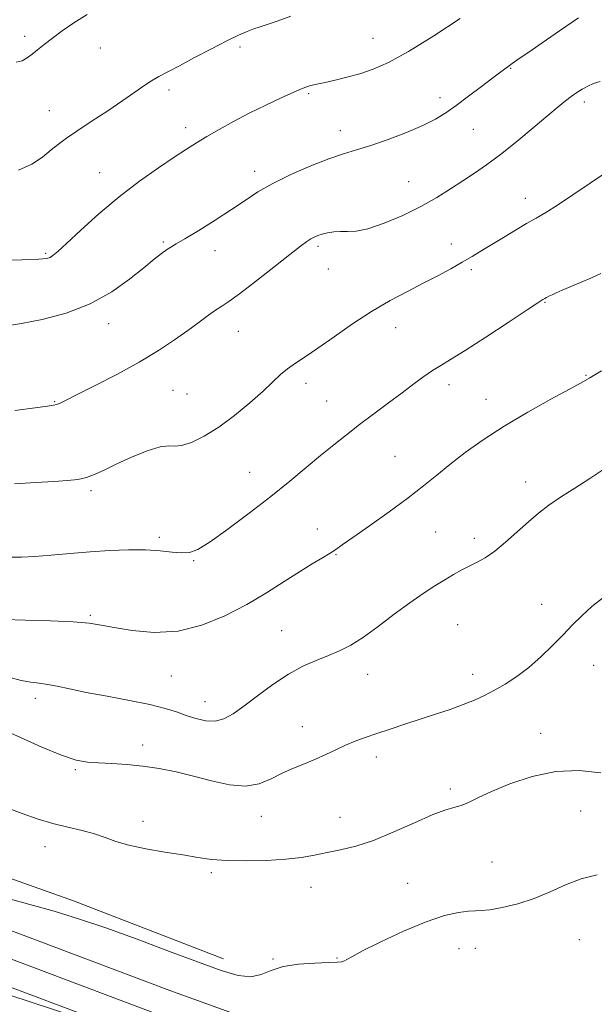
# Model space of a CAD drawing. Extents: x 2117300 to 2120200, y 294800 to 297700.
# Drawn here: x 2119055 to 2119218, y 295687 to 295965 of the extents above; entities that cross this region are included whole.
import ezdxf

# ---------------------------------------------------------------- set-up
doc = ezdxf.new("R2010")
doc.units = 0
doc.header["$MEASUREMENT"] = 0
for name, color, linetype, lineweight in [('BREAKLINE DTM HARD', 7, 'Continuous', 0), ('CONTOUR INDEX', 41, 'Continuous', 13), ('CONTOUR INTERMEDIATE', 44, 'Continuous', 0), ('SPOT ELEVATION DTM', 2, 'Continuous', 13)]:
    doc.layers.add(name, color=color, linetype=linetype, lineweight=lineweight)

msp = doc.modelspace()

# ---------------------------------------------------------------- linework, layer by layer
at = {"layer": 'BREAKLINE DTM HARD'}
for points in [[(2118741.44, 295822.01, 1109.13), (2118793.67, 295802.94, 1107.39), (2118856.75, 295780.8, 1105.45), (2118917.12, 295757.92, 1105.05), (2118976.28, 295735.08, 1104.75), (2119038.59, 295712.61, 1105.15), (2119097.47, 295690.45, 1105.89), (2119148.17, 295672.11, 1105.99), (2119196.87, 295656.85, 1104.65), (2119252.22, 295636.98, 1102.34), (2119319.15, 295609.64, 1100.27), (2119380.22, 295586.2, 1098.4), (2119452.07, 295560.62, 1098.06), (2119528.09, 295530.91, 1097.9), (2119591.45, 295506.71, 1098.03), (2119663.29, 295479.75, 1099.07), (2119722.67, 295455.45, 1098.8), (2119783.64, 295429.49, 1096.83)], [(2118738.89, 295814.96, 1109.33), (2118791.14, 295795.88, 1107.59), (2118854.18, 295773.75, 1105.65), (2118914.44, 295750.91, 1105.25), (2118973.66, 295728.05, 1104.95), (2119036, 295705.57, 1105.35), (2119094.87, 295683.41, 1106.09), (2119145.72, 295665.02, 1106.19), (2119194.13, 295649.04, 1105.25), (2119249.5, 295629.98, 1102.54), (2119315.71, 295601.27, 1100.27), (2119377.7, 295579.14, 1098.6), (2119449.45, 295553.59, 1098.26), (2119525.39, 295523.91, 1098.1), (2119588.79, 295499.7, 1098.23), (2119660.55, 295472.77, 1099.27), (2119719.78, 295448.53, 1099), (2119780.76, 295422.57, 1097.03)], [(2118736.34, 295807.91, 1109.13), (2118788.61, 295788.82, 1107.39), (2118851.61, 295766.7, 1105.45), (2118911.76, 295743.9, 1105.05), (2118971.04, 295721.02, 1104.75), (2119033.41, 295698.53, 1105.15), (2119092.27, 295676.37, 1105.89), (2119143.27, 295657.93, 1105.99), (2119191.73, 295641.93, 1105.05), (2119245.75, 295620.89, 1102.64), (2119312.95, 295594.29, 1100.07), (2119375.18, 295572.08, 1098.4), (2119445.8, 295545.51, 1098.43), (2119522.69, 295516.91, 1097.9), (2119586.13, 295492.69, 1098.03), (2119657.81, 295465.79, 1099.07), (2119716.89, 295441.61, 1098.8), (2119777.88, 295415.65, 1096.83)], [(2119112.67, 295699.46, 1103.35), (2119070.17, 295715.83, 1103.35), (2119030.82, 295729.79, 1102.81), (2119003.67, 295737.24, 1103.68), (2118982.77, 295744.74, 1103.61), (2118955.92, 295758.79, 1103.31), (2118927.33, 295773.52, 1103.21), (2118913.75, 295777.59, 1103.15)]]:
    msp.add_polyline3d(points, dxfattribs=at)
at = {"layer": 'CONTOUR INDEX', "flags": 128}
for points, elevation in [([(2119219.275, 295947.857), (2119217.425, 295947.25), (2119215.772, 295946.569), (2119214.193, 295945.717), (2119212.643, 295944.713), (2119211.098, 295943.602), (2119209.467, 295942.362), (2119207.387, 295940.691), (2119204.426, 295938.219), (2119200.344, 295934.756), (2119195.659, 295930.828), (2119191.079, 295927.143), (2119187.137, 295924.224), (2119183.677, 295921.874), (2119180.369, 295919.712), (2119176.899, 295917.428), (2119173.03, 295915.001), (2119168.544, 295912.476), (2119163.382, 295909.953), (2119158.133, 295907.731), (2119153.55, 295906.16), (2119150.177, 295905.463), (2119147.743, 295905.348), (2119145.771, 295905.396), (2119143.882, 295905.273), (2119142.101, 295904.982), (2119140.552, 295904.611), (2119139.314, 295904.225), (2119138.289, 295903.794), (2119137.334, 295903.262), (2119136.232, 295902.514), (2119134.468, 295901.178), (2119131.452, 295898.822), (2119126.897, 295895.252), (2119121.728, 295891.232), (2119117.172, 295887.765), (2119114.121, 295885.571), (2119112.132, 295884.252), (2119110.428, 295883.128), (2119108.355, 295881.639), (2119105.75, 295879.706), (2119102.575, 295877.37), (2119098.773, 295874.672), (2119094.214, 295871.657), (2119088.749, 295868.372), (2119082.438, 295864.926), (2119076.176, 295861.697), (2119071.066, 295859.128), (2119067.903, 295857.533), (2119066.255, 295856.718), (2119065.386, 295856.359), (2119064.527, 295856.16), (2119062.802, 295855.924), (2119059.304, 295855.481), (2119053.55, 295854.728)], 1090), ([(2119220.383, 295801.932), (2119216.94, 295799.15), (2119214.055, 295796.545), (2119211.474, 295793.967), (2119208.815, 295791.199), (2119205.787, 295788.111), (2119202.472, 295784.918), (2119199.044, 295781.92), (2119195.659, 295779.359), (2119192.41, 295777.228), (2119189.371, 295775.463), (2119186.553, 295773.986), (2119183.711, 295772.677), (2119180.536, 295771.404), (2119176.807, 295770.064), (2119172.656, 295768.667), (2119168.303, 295767.249), (2119163.961, 295765.85), (2119159.818, 295764.509), (2119156.053, 295763.267), (2119152.784, 295762.14), (2119149.879, 295761.05), (2119147.143, 295759.895), (2119144.407, 295758.606), (2119141.6, 295757.249), (2119138.676, 295755.924), (2119135.61, 295754.689), (2119132.459, 295753.439), (2119129.301, 295752.028), (2119126.152, 295750.418), (2119122.782, 295749.014), (2119118.898, 295748.331), (2119114.316, 295748.715), (2119109.285, 295749.833), (2119104.16, 295751.188), (2119099.225, 295752.364), (2119094.478, 295753.288), (2119089.843, 295753.971), (2119085.298, 295754.433), (2119081.032, 295754.73), (2119077.288, 295754.929), (2119074.128, 295755.15), (2119070.901, 295755.729), (2119066.775, 295757.057), (2119061.253, 295759.345), (2119055.175, 295762.069), (2119049.716, 295764.525)], 1100)]:
    msp.add_lwpolyline(points, dxfattribs=dict(at, elevation=elevation))
at = {"layer": 'CONTOUR INTERMEDIATE', "flags": 128}
for points, elevation in [([(2119074.027, 295966.813), (2119070.263, 295964.44), (2119066.996, 295962.151), (2119064.223, 295960.078), (2119061.927, 295958.322), (2119060.033, 295956.849), (2119058.454, 295955.594), (2119057.073, 295954.522), (2119055.655, 295953.72), (2119053.938, 295953.309)], 1082), ([(2119179.603, 295965.703), (2119172.151, 295960.782), (2119164.987, 295956.308), (2119159.368, 295953.224), (2119155.013, 295951.313), (2119151.258, 295950.065), (2119147.606, 295949.06), (2119144.224, 295948.234), (2119141.447, 295947.612), (2119139.504, 295947.199), (2119138.201, 295946.922), (2119137.237, 295946.687), (2119136.283, 295946.384), (2119134.887, 295945.828), (2119132.567, 295944.816), (2119129.015, 295943.212), (2119124.616, 295941.157), (2119119.932, 295938.858), (2119115.454, 295936.51), (2119111.398, 295934.26), (2119107.909, 295932.238), (2119105.001, 295930.488), (2119102.154, 295928.692), (2119098.717, 295926.44), (2119094.214, 295923.41), (2119088.881, 295919.63), (2119083.129, 295915.214), (2119077.398, 295910.375), (2119072.235, 295905.732), (2119068.214, 295902.005), (2119065.717, 295899.709), (2119064.36, 295898.549), (2119063.567, 295898.028), (2119062.641, 295897.724), (2119060.405, 295897.519), (2119055.562, 295897.371), (2119047.461, 295897.203)], 1086), ([(2119213.119, 295965.864), (2119207.805, 295962.238), (2119202.839, 295958.807), (2119199.057, 295956.197), (2119196.359, 295954.337), (2119194.409, 295952.978), (2119192.844, 295951.852), (2119191.181, 295950.611), (2119188.913, 295948.888), (2119185.72, 295946.458), (2119182.045, 295943.678), (2119178.525, 295941.049), (2119175.567, 295938.932), (2119172.673, 295937.146), (2119169.117, 295935.368), (2119164.436, 295933.382), (2119159.217, 295931.387), (2119154.313, 295929.687), (2119150.294, 295928.458), (2119146.622, 295927.376), (2119142.48, 295925.989), (2119137.328, 295923.975), (2119131.74, 295921.534), (2119126.57, 295918.993), (2119122.403, 295916.587), (2119118.757, 295914.184), (2119114.886, 295911.559), (2119110.312, 295908.606), (2119105.638, 295905.701), (2119101.74, 295903.341), (2119099.236, 295901.863), (2119097.718, 295900.967), (2119096.526, 295900.196), (2119095.061, 295899.13), (2119092.995, 295897.511), (2119090.065, 295895.118), (2119086.062, 295891.871), (2119080.997, 295888.254), (2119074.934, 295884.892), (2119068.088, 295882.287), (2119061.27, 295880.457), (2119055.446, 295879.294), (2119051.344, 295878.675)], 1088), ([(2119131.697, 295966.357), (2119127.834, 295964.949), (2119125.034, 295963.99), (2119123.015, 295963.344), (2119121.278, 295962.775), (2119119.352, 295962.052), (2119116.884, 295960.977), (2119113.548, 295959.357), (2119109.21, 295957.113), (2119104.484, 295954.612), (2119100.174, 295952.331), (2119096.881, 295950.618), (2119094.386, 295949.294), (2119092.268, 295948.052), (2119090.115, 295946.608), (2119087.544, 295944.792), (2119084.184, 295942.457), (2119079.866, 295939.569), (2119075.233, 295936.519), (2119071.131, 295933.808), (2119068.164, 295931.779), (2119065.958, 295930.149), (2119063.897, 295928.476), (2119061.446, 295926.465), (2119058.403, 295924.399), (2119054.649, 295922.705)], 1084), ([(2119221.378, 295922.401), (2119216.491, 295919.069), (2119211.567, 295915.728), (2119207.226, 295912.855), (2119203.887, 295910.769), (2119201.155, 295909.174), (2119198.429, 295907.617), (2119195.272, 295905.758), (2119191.885, 295903.719), (2119188.63, 295901.734), (2119185.755, 295899.974), (2119183.058, 295898.341), (2119180.223, 295896.676), (2119176.99, 295894.848), (2119173.314, 295892.85), (2119169.209, 295890.704), (2119164.691, 295888.405), (2119159.802, 295885.814), (2119154.589, 295882.767), (2119149.169, 295879.212), (2119143.936, 295875.559), (2119139.352, 295872.336), (2119135.758, 295869.922), (2119132.995, 295868.106), (2119130.783, 295866.528), (2119128.811, 295864.852), (2119126.654, 295862.822), (2119123.86, 295860.205), (2119120.13, 295856.897), (2119115.789, 295853.313), (2119111.317, 295849.998), (2119107.15, 295847.41), (2119103.561, 295845.657), (2119100.778, 295844.76), (2119098.85, 295844.628), (2119097.102, 295844.729), (2119094.678, 295844.42), (2119091.004, 295843.242), (2119086.64, 295841.472), (2119082.429, 295839.571), (2119079.019, 295837.927), (2119076.272, 295836.636), (2119073.854, 295835.718), (2119071.41, 295835.164), (2119068.488, 295834.841), (2119064.618, 295834.583), (2119059.498, 295834.268), (2119053.516, 295833.95)], 1092), ([(2119219.508, 295893.473), (2119216.819, 295892.289), (2119213.721, 295890.957), (2119210.803, 295889.71), (2119208.527, 295888.73), (2119206.862, 295888), (2119205.655, 295887.454), (2119204.764, 295887.031), (2119204.104, 295886.698), (2119203.602, 295886.428), (2119203.047, 295886.099), (2119201.673, 295885.21), (2119198.574, 295883.162), (2119193.259, 295879.64), (2119186.894, 295875.446), (2119181.058, 295871.665), (2119176.936, 295869.096), (2119174.127, 295867.404), (2119171.835, 295865.971), (2119169.377, 295864.279), (2119166.533, 295862.202), (2119163.197, 295859.717), (2119159.339, 295856.841), (2119155.22, 295853.762), (2119151.179, 295850.706), (2119147.451, 295847.828), (2119143.866, 295844.981), (2119140.15, 295841.945), (2119136.051, 295838.529), (2119131.389, 295834.668), (2119126.007, 295830.324), (2119119.926, 295825.592), (2119113.892, 295821.07), (2119108.836, 295817.486), (2119105.387, 295815.371), (2119102.99, 295814.475), (2119100.789, 295814.35), (2119098.071, 295814.592), (2119094.674, 295814.953), (2119090.578, 295815.229), (2119085.799, 295815.259), (2119080.509, 295815.058), (2119074.915, 295814.685), (2119069.256, 295814.208), (2119063.885, 295813.73), (2119059.187, 295813.362), (2119055.42, 295813.189), (2119052.354, 295813.189)], 1094), ([(2119219.615, 295865.896), (2119216.364, 295863.987), (2119213.878, 295862.553), (2119210.578, 295860.73), (2119205.332, 295857.873), (2119198.804, 295854.23), (2119192.103, 295850.272), (2119186.142, 295846.401), (2119181.04, 295842.756), (2119176.717, 295839.409), (2119172.995, 295836.358), (2119169.293, 295833.315), (2119164.934, 295829.918), (2119159.539, 295825.983), (2119153.935, 295822.031), (2119149.25, 295818.762), (2119146.272, 295816.662), (2119144.427, 295815.372), (2119142.804, 295814.321), (2119140.638, 295813.02), (2119137.763, 295811.294), (2119134.161, 295809.053), (2119129.829, 295806.257), (2119124.822, 295803.082), (2119119.208, 295799.754), (2119113.071, 295796.544), (2119106.549, 295793.875), (2119099.799, 295792.21), (2119093.047, 295791.842), (2119086.819, 295792.372), (2119081.71, 295793.229), (2119077.987, 295793.945), (2119074.583, 295794.468), (2119070.102, 295794.849), (2119063.678, 295795.134), (2119056.59, 295795.341), (2119050.647, 295795.484)], 1096), ([(2119220.609, 295838.244), (2119216.385, 295835.452), (2119212.058, 295832.691), (2119208.081, 295830.13), (2119204.767, 295827.857), (2119201.859, 295825.647), (2119198.961, 295823.196), (2119195.788, 295820.33), (2119192.516, 295817.386), (2119189.436, 295814.835), (2119186.763, 295813.012), (2119184.415, 295811.728), (2119182.235, 295810.659), (2119180.071, 295809.531), (2119177.801, 295808.251), (2119175.305, 295806.778), (2119172.468, 295805.047), (2119169.188, 295802.922), (2119165.368, 295800.246), (2119161.002, 295796.981), (2119156.469, 295793.558), (2119152.244, 295790.527), (2119148.658, 295788.291), (2119145.48, 295786.667), (2119142.334, 295785.323), (2119138.909, 295783.944), (2119135.139, 295782.262), (2119131.021, 295780.021), (2119126.622, 295777.1), (2119122.288, 295773.907), (2119118.436, 295770.98), (2119115.35, 295768.768), (2119112.769, 295767.354), (2119110.299, 295766.727), (2119107.637, 295766.835), (2119104.842, 295767.466), (2119102.067, 295768.365), (2119099.332, 295769.324), (2119096.131, 295770.328), (2119091.827, 295771.41), (2119086.075, 295772.582), (2119079.677, 295773.772), (2119073.728, 295774.887), (2119069.075, 295775.845), (2119065.579, 295776.608), (2119062.854, 295777.147), (2119060.512, 295777.476), (2119058.151, 295777.78), (2119055.367, 295778.286), (2119051.846, 295779.151)], 1098), ([(2119219.44, 295752.131), (2119213.287, 295752.717), (2119206.713, 295752.48), (2119200.019, 295751.087), (2119193.746, 295748.976), (2119188.498, 295746.781), (2119184.69, 295745.017), (2119181.995, 295743.732), (2119179.898, 295742.855), (2119177.872, 295742.25), (2119175.346, 295741.516), (2119171.736, 295740.184), (2119166.701, 295737.974), (2119160.863, 295735.355), (2119155.088, 295732.98), (2119150.063, 295731.345), (2119145.758, 295730.303), (2119141.964, 295729.545), (2119138.425, 295728.827), (2119134.689, 295728.161), (2119130.258, 295727.619), (2119124.85, 295727.269), (2119119.057, 295727.137), (2119113.69, 295727.243), (2119109.294, 295727.596), (2119105.358, 295728.153), (2119101.105, 295728.861), (2119096.026, 295729.676), (2119090.67, 295730.59), (2119085.853, 295731.601), (2119082.143, 295732.696), (2119079.12, 295733.803), (2119076.119, 295734.839), (2119072.611, 295735.759), (2119068.622, 295736.677), (2119064.317, 295737.748), (2119059.889, 295739.072), (2119055.645, 295740.544), (2119051.921, 295742.004)], 1102), ([(2119218.45, 295723.209), (2119213.917, 295722.081), (2119209.478, 295720.388), (2119205.091, 295718.413), (2119200.589, 295716.523), (2119195.926, 295715.024), (2119191.546, 295713.97), (2119188.016, 295713.347), (2119185.673, 295713.109), (2119183.937, 295713.059), (2119182, 295712.967), (2119179.168, 295712.592), (2119175.206, 295711.67), (2119169.992, 295709.93), (2119163.641, 295707.269), (2119157.213, 295704.266), (2119152.002, 295701.67), (2119148.941, 295700.044), (2119147.523, 295699.221), (2119146.877, 295698.848), (2119146.192, 295698.628), (2119144.882, 295698.477), (2119142.418, 295698.363), (2119138.52, 295698.232), (2119133.905, 295697.917), (2119129.537, 295697.23), (2119126.115, 295696.102), (2119123.268, 295694.961), (2119120.357, 295694.356), (2119116.771, 295694.733), (2119112.013, 295696.121), (2119105.615, 295698.446), (2119097.383, 295701.555), (2119088.234, 295704.984), (2119079.362, 295708.194), (2119071.645, 295710.781), (2119064.701, 295712.9), (2119057.832, 295714.843), (2119050.614, 295716.835)], 1104), ([(2119071.43, 295682.798), (2119058.198, 295687.139), (2119046.32, 295691.043)], 1106)]:
    msp.add_lwpolyline(points, dxfattribs=dict(at, elevation=elevation))
at = {"layer": 'SPOT ELEVATION DTM'}
for p in [(2119056.36, 295960.64, 1081.6), (2119154.97, 295960.09, 1085.1), (2119077.74, 295957.38, 1082.8), (2119117.31, 295957.58, 1084.3), (2119193.91, 295951.54, 1088.1), (2119097.2, 295945.4, 1084.4), (2119136.72, 295944.42, 1086.2), (2119173.97, 295943.28, 1087.5), (2119214.75, 295942.04, 1090.4), (2119063.38, 295939.55, 1083.2), (2119101.96, 295934.78, 1085.5), (2119145.73, 295933.88, 1087.4), (2119183.41, 295934.3, 1088.9), (2119077.59, 295922.05, 1085.2), (2119121.47, 295922.44, 1087.5), (2119165.1, 295919.46, 1089.1), (2119198.07, 295914.8, 1091.4), (2119095.62, 295902.38, 1087.8), (2119110.2, 295899.98, 1088.6), (2119139.36, 295901.22, 1090.3), (2119177.11, 295901.8, 1091.4), (2119062.31, 295899.24, 1085.8), (2119142.31, 295894.79, 1090.6), (2119182.8, 295894.55, 1092.3), (2119203.68, 295885.28, 1094.1), (2119080.16, 295879.3, 1088.6), (2119161.35, 295878.16, 1092.7), (2119116.82, 295877.12, 1090.8), (2119215.31, 295864.63, 1095.9), (2119136.03, 295862.37, 1092.5), (2119176.45, 295862.03, 1094.5), (2119098.32, 295860.39, 1091.1), (2119102.32, 295859.38, 1090.9), (2119064.9, 295857.21, 1089.9), (2119141.85, 295857.37, 1093.1), (2119186.96, 295857.86, 1095.3), (2119161.2, 295841.72, 1095.1), (2119120.04, 295837.21, 1093.2), (2119198.17, 295834.4, 1097.4), (2119075.14, 295831.97, 1092.3), (2119139.17, 295821.17, 1095.3), (2119172.68, 295820.26, 1096.9), (2119094.44, 295818.82, 1093.7), (2119183.7, 295818.46, 1097.5), (2119144.51, 295813.91, 1096.1), (2119104.22, 295812.21, 1094.1), (2119202.75, 295799.78, 1099.4), (2119074.97, 295796.73, 1095.8), (2119178.96, 295794.01, 1099.1), (2119129.16, 295792.36, 1097.1), (2119153.49, 295779.98, 1098.7), (2119183.15, 295780.03, 1099.4), (2119217.39, 295782.51, 1100.7), (2119097.87, 295779.49, 1096.9), (2119059.39, 295773.16, 1098.5), (2119107.44, 295772.24, 1097.3), (2119135, 295765.18, 1099.3), (2119202.46, 295763.31, 1101.4), (2119089.75, 295760, 1099.5), (2119155.88, 295756.55, 1100.5), (2119070.7, 295752.97, 1100.2), (2119176.82, 295747.51, 1101.7), (2119213.77, 295741.3, 1102.9), (2119089.89, 295738.4, 1101.4), (2119123.39, 295739.8, 1100.7), (2119145.64, 295739.52, 1101.2), (2119062.15, 295731.19, 1102.7), (2119188.63, 295726.86, 1102.9), (2119109.17, 295723.87, 1102.3), (2119137.38, 295719.64, 1102.8), (2119164.77, 295720.78, 1103.1), (2119213.4, 295704.82, 1105.1), (2119179.33, 295702.35, 1104.9), (2119183.9, 295702.43, 1104.8), (2119126.69, 295699.38, 1103.9), (2119144.78, 295699.67, 1103.9)]:
    msp.add_point(p, dxfattribs=at)

doc.saveas('drawing.dxf')
